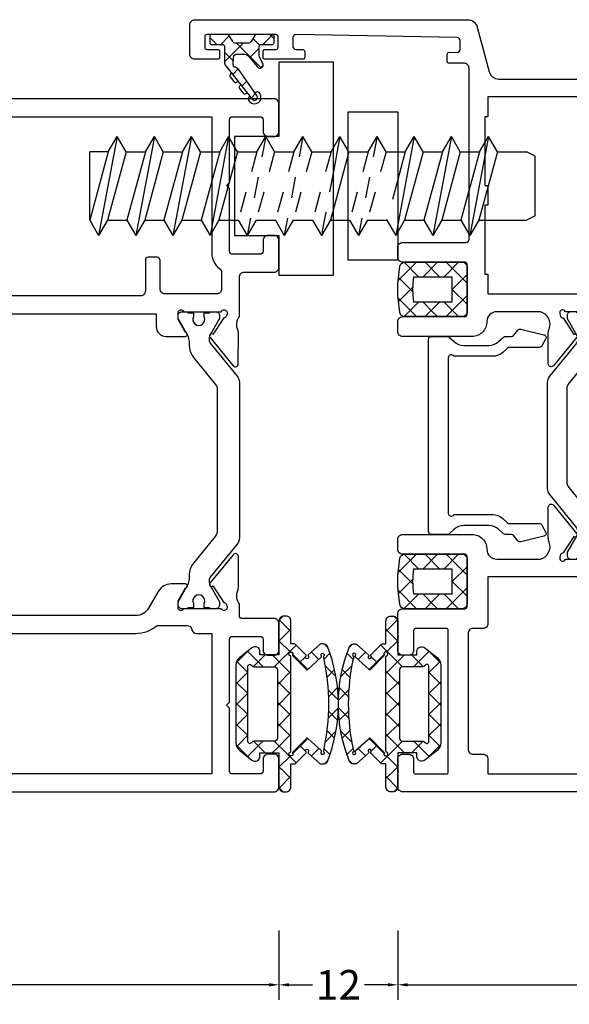
# Model space of a CAD drawing. Units: millimetres. Extents: x -3805 to 9591, y -1770 to 4531.
# Drawn here: x 832 to 888, y -818 to -719 of the extents above; entities that cross this region are included whole.
import ezdxf

# ---------------------------------------------------------------- set-up
doc = ezdxf.new("R2010")
doc.units = ezdxf.units.MM
doc.header["$LTSCALE"] = 0.838525
doc.linetypes.add('OGLT2', pattern=[5, 2.5, -2.5])
doc.layers.get('Defpoints').update_dxf_attribs({"lineweight": 5})
doc.styles.get("Standard").update_dxf_attribs({"font": 'txt.shx', "oblique": 1})
doc.dimstyles.new('ORGADATA', dxfattribs={"dimtxt": 0.18, "dimasz": 0.18, "dimexe": 0.18, "dimexo": 0.625, "dimgap": 0.09, "dimtad": 1, "dimtih": 1, "dimtoh": 1, "dimdec": 4, "dimzin": 0, "dimdsep": 46, "dimtxsty": 'Standard', "dimcen": 0.09, "dimadec": 0, "dimazin": 0, "dimtfac": 1, "dimtdec": 4, "dimtofl": 0, "dimtmove": 2, "dimatfit": 3, "dimfxl": 0, "dimtolj": 1, "dimtzin": 0, "dimarcsym": 0})

# ---------------------------------------------------------------- blocks, each defined once
blk = doc.blocks.new('BLYWEERT_P06110', base_point=(13.745067, 84.02306))
at = {"color": 7, "linetype": 'Continuous'}
for points in [[(13.745067, 140.52306), (13.745067, 112.965409, 0.165101), (13.951714, 112.356647, 0.165101), (14.486248, 111.999483), (19.003886, 110.788986, -0.339454), (19.745067, 109.82306), (19.745067, 84.52306, 0.414214), (20.245067, 84.02306), (22.203913, 84.02306, 0.339454), (22.493691, 84.245414), (22.734845, 85.145414, 0.493145), (22.445067, 85.52306), (21.645067, 85.52306, -0.414214), (21.345067, 85.82306), (21.345067, 88.22306, -0.414214), (21.645067, 88.52306), (30.045067, 88.52306), (30.345067, 88.82306), (30.645067, 88.52306), (39.045067, 88.52306, -0.414214), (39.345067, 88.22306), (39.345067, 85.82306, -0.414214), (39.045067, 85.52306), (38.245067, 85.52306, 0.493145), (37.95529, 85.145414), (38.196444, 84.245414, 0.339454), (38.486222, 84.02306), (40.445067, 84.02306, 0.414214), (40.945067, 84.52306), (40.945067, 87.52306, -0.414214), (41.945067, 88.52306), (43.725809, 88.52306, -0.244826), (44.971744, 88.722566, 0.112391), (45.404584, 88.62384), (48.509235, 88.622567, 0.70673), (48.698249, 89.155633), (45.808169, 91.497936, 0.965689), (45.545782, 91.196344), (43.871873, 90.11027, -0.246928), (43.73527, 89.866673), (43.456229, 89.77306), (43.345067, 89.77306, -0.843039), (43.245067, 90.355902), (43.245067, 94.140217, -0.843039), (43.345067, 94.72306), (44.045067, 94.72306), (45.345068, 93.972504, 0.998611), (45.745067, 93.97306), (45.745067, 95.99323, 0.267949), (45.495067, 96.426243), (45.280966, 96.549855, -0.57735), (45.280966, 96.896265), (45.495067, 97.019876, 0.267949), (45.745067, 97.452889), (45.745067, 99.47306, 0.998611), (45.345068, 99.473616), (44.045067, 98.72306), (43.345067, 98.72306, -0.843039), (43.245067, 99.305902), (43.245067, 103.090217, -0.843039), (43.345067, 103.67306), (43.456229, 103.67306), (43.735063, 103.579581, -0.246928), (43.871866, 103.336096), (45.546669, 102.251402, 0.965689), (45.809305, 101.950026), (48.697454, 104.29471, 0.70673), (48.508001, 104.82762), (45.403352, 104.823789, 0.112391), (44.970593, 104.724707, -0.439304), (43.245067, 105.62306), (43.245067, 110.02306, -0.414214), (44.245067, 111.02306, 0.414214), (45.745067, 112.52306), (45.745067, 119.52306, 0.414214), (45.245067, 120.02306), (44.245067, 120.02306, 0.414214), (43.745067, 119.52306), (43.745067, 113.22306, -0.414214), (43.545067, 113.02306), (38.445067, 113.02306, -0.414214), (38.245067, 113.22306), (38.245067, 119.52306, 0.414214), (37.745067, 120.02306), (36.745067, 120.02306, 0.414214), (36.245067, 119.52306), (36.245067, 113.12306, -0.414214), (35.945067, 112.82306), (18.645067, 112.82306, -0.414214), (18.145067, 113.32306), (18.145067, 114.82306, 0.414214), (17.945067, 115.02306), (17.230581, 115.02306, 0.419614), (17.030614, 114.819379), (17.045169, 114.02858, -0.419614), (16.74522, 113.72306), (15.845067, 113.72306, -0.408834), (15.545118, 114.017539), (15.245118, 130.317539, -0.419614), (15.545067, 130.62306), (16.44522, 130.62306, -0.408834), (16.745169, 130.32858), (16.758222, 129.619379, 0.408834), (16.958188, 129.42306), (17.545067, 129.42306, 0.414214), (17.745067, 129.62306), (17.745067, 133.42306, 0.414214), (17.545067, 133.62306), (16.945067, 133.62306, 0.414214), (16.745067, 133.42306), (16.745067, 132.32306, -0.414214), (16.545067, 132.12306), (15.445067, 132.12306, -0.414214), (15.245067, 132.32306), (15.245067, 139.32306, -0.414214), (15.445067, 139.52306), (16.545067, 139.52306, -0.414214), (16.745067, 139.32306), (16.745067, 138.22306, 0.414214), (16.945067, 138.02306), (17.545067, 138.02306, 0.414214), (17.745067, 138.22306), (17.745067, 140.52306, 0.414214), (17.245067, 141.02306), (14.245067, 141.02306, 0.414214), (13.745067, 140.52306)], [(91.245067, 120.02306), (88.445067, 120.02306, 0.414214), (87.945067, 119.52306), (87.945067, 118.92306, 0.414214), (88.445067, 118.42306), (89.745067, 118.42306, -0.414214), (89.945067, 118.22306), (89.945067, 115.12306, -0.198912), (89.886489, 114.981638, -0.198912), (89.745067, 114.92306), (75.445067, 114.92306, -0.414214), (75.245067, 115.12306), (75.245067, 118.22306, -0.414214), (75.445067, 118.42306), (77.445067, 118.42306, 0.414214), (77.945067, 118.92306), (77.945067, 119.52306, 0.414214), (77.445067, 120.02306), (73.745067, 120.02306, 0.414214), (73.245067, 119.52306), (73.245067, 113.22306, -0.414214), (73.045067, 113.02306), (67.945067, 113.02306, -0.414214), (67.745067, 113.22306), (67.745067, 119.52306, 0.414214), (67.245067, 120.02306), (66.245067, 120.02306, 0.414214), (65.745067, 119.52306), (65.745067, 112.52306, 0.414214), (67.245067, 111.02306, -0.414214), (68.245067, 110.02306), (68.245067, 105.62306, -0.438619), (66.517737, 104.722897, 0.112391), (66.084851, 104.821421), (62.980199, 104.821238, 0.70673), (62.791435, 104.288083), (65.682613, 101.947135, 0.965689), (65.944859, 102.24885), (67.618258, 103.335709, -0.246928), (67.754747, 103.57937), (68.033905, 103.67306), (68.145067, 103.67306, -0.843039), (68.245067, 103.090217), (68.245067, 99.305902, -0.843039), (68.145067, 98.72306), (67.445067, 98.72306), (66.145067, 99.473616, 0.998611), (65.745067, 99.47306), (65.745067, 97.452889, 0.267949), (65.995067, 97.019876), (66.509169, 96.72306), (65.995067, 96.426243, 0.267949), (65.745067, 95.99323), (65.745067, 93.97306, 0.998611), (66.145067, 93.972504), (67.445067, 94.72306), (68.145067, 94.72306, -0.843039), (68.245067, 94.140217), (68.245067, 90.355902, -0.843039), (68.145067, 89.77306), (68.033905, 89.77306), (67.754644, 89.866816, -0.246928), (67.618255, 90.110534), (65.9453, 91.198076, 0.965689), (65.683178, 91.499899), (62.791042, 89.160134, 0.70673), (62.979589, 88.626902), (66.08424, 88.625449, 0.112391), (66.517166, 88.723795, -0.244646), (67.764326, 88.52306), (69.145067, 88.52306, -0.414214), (70.145067, 87.52306), (70.145067, 84.52306, 0.414214), (70.645067, 84.02306), (73.403913, 84.02306, 0.339454), (73.693691, 84.245414), (73.934845, 85.145414, 0.493145), (73.645067, 85.52306), (72.245067, 85.52306, -0.414214), (71.945067, 85.82306), (71.945067, 88.22306, -0.414214), (72.245067, 88.52306), (80.645067, 88.52306), (80.945067, 88.82306), (81.245067, 88.52306), (89.645067, 88.52306, -0.414214), (89.945067, 88.22306), (89.945067, 85.82306, -0.414214), (89.645067, 85.52306), (88.245067, 85.52306, 0.493145), (87.95529, 85.145414), (88.196444, 84.245414, 0.339454), (88.486222, 84.02306), (91.245067, 84.02306, 0.414214), (91.745067, 84.52306), (91.745067, 119.52306, 0.414214), (91.245067, 120.02306)], [(89.195067, 110.92306), (89.945067, 110.92306), (89.945067, 90.52306), (87.945067, 90.52306), (87.945067, 90.22306), (83.445067, 90.22306), (83.445067, 90.52306), (77.445067, 90.52306), (77.445067, 90.22306), (72.045067, 90.22306), (72.045067, 90.52306), (70.045067, 90.52306), (70.045067, 110.92306), (74.745067, 110.92306, 0.414214), (75.245067, 111.42306), (75.245067, 112.42306, -0.414214), (75.745067, 112.92306), (87.445067, 112.92306, -0.414214), (87.945067, 112.42306), (87.945067, 111.42306, 0.414214), (88.445067, 110.92306), (89.195067, 110.92306)], [(61.720269, 104.700206), (65.077742, 101.981378, 0.171831), (65.392402, 101.869951), (65.587055, 101.869951, 0.131652), (65.837055, 101.936938), (67.545067, 102.92306), (67.845067, 102.92306, -0.414214), (68.245067, 102.52306), (68.245067, 101.92306), (68.145067, 101.92306), (68.145067, 101.34806), (67.735541, 101.34806, 1.69614), (67.735541, 100.29806), (68.145067, 100.29806), (68.145067, 99.72306), (68.245067, 99.72306), (68.245067, 99.12306, -0.414214), (67.845067, 98.72306), (67.545067, 98.72306), (65.837055, 99.709181, 0.131652), (65.237055, 99.869951), (65.215343, 99.869951, -0.171831), (63.956702, 100.315659), (60.874431, 102.811633, 0.171831), (60.559771, 102.92306), (50.930364, 102.92306, 0.171831), (50.615704, 102.811633), (47.533433, 100.315659, -0.171831), (46.274792, 99.869951), (46.25308, 99.869951, 0.131652), (45.65308, 99.709181), (43.945067, 98.72306), (43.645067, 98.72306, -0.414214), (43.245067, 99.12306), (43.245067, 99.72306), (43.345067, 99.72306), (43.345067, 100.29806), (43.754594, 100.29806, 1.69614), (43.754594, 101.34806), (43.345067, 101.34806), (43.345067, 101.92306), (43.245067, 101.92306), (43.245067, 102.52306, -0.414214), (43.645067, 102.92306), (43.945067, 102.92306), (45.65308, 101.936938, 0.131652), (45.90308, 101.869951), (46.097733, 101.869951, 0.171831), (46.412393, 101.981378), (49.769866, 104.700206, -0.171831), (50.399186, 104.92306), (61.090949, 104.92306, -0.171831), (61.720269, 104.700206)], [(63.956702, 93.130461, -0.171831), (65.215343, 93.576169), (65.237055, 93.576169, 0.131652), (65.837055, 93.736938), (67.545067, 94.72306), (67.845067, 94.72306, -0.414214), (68.245067, 94.32306), (68.245067, 93.72306), (68.145067, 93.72306), (68.145067, 93.14806), (67.735541, 93.14806, 1.69614), (67.735541, 92.09806), (68.145067, 92.09806), (68.145067, 91.52306), (68.245067, 91.52306), (68.245067, 90.92306, -0.414214), (67.845067, 90.52306), (67.545067, 90.52306), (65.837055, 91.509181, 0.131652), (65.587055, 91.576169), (65.392402, 91.576169, 0.171831), (65.077742, 91.464742), (61.720269, 88.745914, -0.171831), (61.090949, 88.52306), (50.399186, 88.52306, -0.171831), (49.769866, 88.745914), (46.412393, 91.464742, 0.171831), (46.097733, 91.576169), (45.90308, 91.576169, 0.131652), (45.65308, 91.509181), (43.945067, 90.52306), (43.645067, 90.52306, -0.414214), (43.245067, 90.92306), (43.245067, 91.52306), (43.345067, 91.52306), (43.345067, 92.09806), (43.754594, 92.09806, 1.69614), (43.754594, 93.14806), (43.345067, 93.14806), (43.345067, 93.72306), (43.245067, 93.72306), (43.245067, 94.32306, -0.414214), (43.645067, 94.72306), (43.945067, 94.72306), (45.65308, 93.736938, 0.131652), (46.25308, 93.576169), (46.274792, 93.576169, -0.171831), (47.533433, 93.130461), (50.615704, 90.634487, 0.171831), (50.930364, 90.52306), (60.559771, 90.52306, 0.171831), (60.874431, 90.634487), (63.956702, 93.130461)]]:
    blk.add_lwpolyline(points, format="xyb", close=True, dxfattribs=at)
blk.add_lwpolyline([(22.545067, 110.92306), (23.545067, 110.92306), (23.545067, 111.22306), (30.495067, 111.22306), (30.495067, 110.92306), (32.495067, 110.92306), (32.495067, 111.22306), (39.445067, 111.22306), (39.445067, 110.92306), (41.445067, 110.92306), (41.445067, 90.52306), (39.445067, 90.52306), (39.445067, 90.22306), (32.845067, 90.22306), (32.845067, 90.52306), (27.845067, 90.52306), (27.845067, 90.22306), (23.545067, 90.22306), (23.545067, 90.52306), (21.545067, 90.52306), (21.545067, 110.92306), (22.545067, 110.92306)], close=True, dxfattribs=at)
blk = doc.blocks.new('BLYWEERT_AGS151', base_point=(288.799995, 75.079744))
at = {"color": 7, "linetype": 'Continuous'}
for p, q in [((290.662476, 82.048827), (288.799995, 80.186346)), ((290.342559, 82.022462), (291.787789, 80.577232)), ((292.757431, 82.022462), (291.312201, 80.577232)), ((292.437514, 82.048827), (294.299995, 80.186346)), ((288.804598, 81.439102), (290.299995, 79.943705)), ((294.295392, 81.439102), (292.799995, 79.943705)), ((290.299995, 79.565026), (288.799995, 78.065026)), ((288.799995, 79.322385), (290.299995, 77.822385)), ((292.799995, 79.565026), (293.869542, 78.495479)), ((294.299995, 79.322385), (293.490608, 78.512998)), ((293.490608, 78.512998), (292.799995, 77.822385)), ((293.869542, 78.495479), (294.299995, 78.065026)), ((290.299995, 77.443705), (288.799995, 75.943705)), ((288.799995, 77.201065), (290.921315, 75.079744)), ((294.299995, 77.201065), (292.178675, 75.079744)), ((292.799995, 77.443705), (294.299995, 75.943705)), ((291.557354, 76.579744), (290.057354, 75.079744)), ((291.542636, 76.579744), (293.042636, 75.079744))]:
    blk.add_line(p, q, dxfattribs=at)
for points in [[(294.299995, 75.579744), (294.299995, 81.371411, 0.361106), (293.8918, 81.862911, 0.092593), (289.208189, 81.862911, 0.361106), (288.799995, 81.371411), (288.799995, 75.579744, 0.414214), (289.299995, 75.079744), (293.799995, 75.079744, 0.414214), (294.299995, 75.579744)], [(292.799995, 78.544927), (292.799995, 76.579744), (290.299995, 76.579744), (290.299995, 80.51011, -0.055707), (292.799995, 80.51011), (292.799995, 78.544927)]]:
    blk.add_lwpolyline(points, format="xyb", close=True, dxfattribs=at)
blk = doc.blocks.new('BLYWEERT_AGS120', base_point=(-3.2, 7.3))
at = {"color": 7, "linetype": 'Continuous'}
for p, q in [((-2.777922, 13.8), (-3.2, 13.377922)), ((-3.198381, 13.662342), (-2.2, 12.663961)), ((-2.113055, 12.343546), (-2.795093, 11.661509)), ((0.172188, 12.507469), (-2.330761, 10.004521)), ((-1.836039, 12.3), (-0.877602, 11.341563)), ((-0.11962, 12.704901), (0.199829, 12.385453)), ((2.619236, 12.013589), (2.705366, 11.890781)), ((2.770791, 12.364165), (2.66814, 12.292172)), ((2.770288, 11.936314), (3.212376, 11.494226)), ((1.523433, 11.061848), (2.026077, 10.559204)), ((1.892169, 10.453661), (2.677544, 11.072681)), ((2.770397, 10.954874), (2.677544, 11.072681)), ((3.070232, 11.382191), (3.163085, 11.264384)), ((3.443964, 11.231113), (3.550915, 11.31541)), ((-2.330761, 10.673401), (-0.457359, 8.8)), ((0.276899, 10.187062), (0.839778, 9.624183)), ((0.714106, 9.525131), (1.499481, 10.144151)), ((1.592334, 10.026344), (1.499481, 10.144151)), ((1.892169, 10.453661), (1.985022, 10.335854)), ((2.265901, 10.302583), (2.737126, 10.673995)), ((-3.061372, 9.273909), (-3.178324, 9.156957)), ((-3.055944, 9.277264), (-2.2, 8.42132)), ((-0.522686, 9.691275), (-1.413961, 8.8)), ((0.714106, 9.525131), (0.806959, 9.407325)), ((1.087838, 9.374054), (1.559063, 9.745465)), ((-2.2, 8.013961), (-2.913961, 7.3))]:
    blk.add_line(p, q, dxfattribs=at)
blk.add_lwpolyline([(-3.2, 13.639609), (-3.2, 12.040856, 0.259925), (-3.090198, 11.843907), (-2.496459, 11.47693, -0.259925), (-2.330761, 11.179721), (-2.330761, 9.920279, -0.259925), (-2.496459, 9.62307), (-3.090198, 9.256093, 0.259925), (-3.2, 9.059144), (-3.2, 7.460391, 0.414214), (-3.039609, 7.3), (-2.351678, 7.3, 0.414214), (-2.2, 7.451678), (-2.2, 8.582491, -0.414214), (-1.982491, 8.8), (-0.431171, 8.8, 0.16844), (-0.028971, 8.93945), (3.334259, 11.590292, 0.972448), (2.97176, 12.077614), (0.288854, 10.195991, 0.14422), (0.20082, 10.08549), (0.110958, 9.86452, -0.358739), (-0.230458, 9.679917), (-0.863927, 9.704539, -0.404333), (-1.230515, 10.083751), (-1.230515, 10.743724, -0.225762), (-0.989278, 11.250766), (0.078084, 12.118567, 0.912851), (-0.288741, 12.66456), (-0.8431, 12.361335, -0.125788), (-1.083043, 12.3), (-1.982491, 12.3, -0.414214), (-2.2, 12.517509), (-2.2, 13.648322, 0.414214), (-2.351678, 13.8), (-3.039609, 13.8, 0.414214), (-3.2, 13.639609)], format="xyb", close=True, dxfattribs=at)
for centre, radius, start, end in [((2.78298, 12.128428), 0.2, 125.043419, 215.043419), ((3.146201, 11.828888), 0.653799, 308.244596, 125.043419), ((2.613322, 10.83107), 0.2, 308.244596, 38.244596), ((3.32016, 11.388188), 0.2, 218.244596, 308.244596), ((1.43526, 9.902541), 0.2, 308.244596, 38.244596), ((2.142097, 10.459658), 0.2, 218.244596, 308.244596), ((0.964034, 9.531129), 0.2, 218.244596, 308.244596)]:
    blk.add_arc(centre, radius, start, end, dxfattribs=at)
blk = doc.blocks.new('BLYWEERT_P06500')
at = {"color": 7, "linetype": 'Continuous'}
blk.add_lwpolyline([(20.675681, 9.788988, 0.184642), (20.752197, 9.989125), (20.752197, 11.57443, 0.414214), (20.452197, 11.87443), (1.052198, 11.87443, 0.414214), (0.752198, 11.57443), (0.752198, 9.989125, 0.184642), (0.828714, 9.788988), (1.269618, 9.296651, -0.184642), (1.652198, 8.295965), (1.652198, 5.795965, -0.184642), (1.269618, 4.795278), (0.828714, 4.302941, 0.184642), (0.752198, 4.102804), (0.752198, 3.519513, -0.222321), (0.644486, 3.28924), (0.107713, 2.841012, 0.28693), (0.008788, 2.538658), (0.580744, 0.227919, 0.497183), (1.020346, 0.03927), (1.700588, 0.426418, 0.269607), (1.852198, 0.687148), (1.852198, 3.682255, -0.184642), (1.928714, 3.882392), (2.369618, 4.374729, 0.184642), (2.752198, 5.375415), (2.752198, 9.289991), (2.676704, 9.374292, -0.64845), (2.900187, 9.87443), (18.604208, 9.87443, -0.64845), (18.827692, 9.374292), (18.752197, 9.289991), (18.752197, 5.375415, 0.184642), (19.134777, 4.374729), (19.575681, 3.882392, -0.184642), (19.652197, 3.682255), (19.652197, 0.687148, 0.269607), (19.803807, 0.426418), (20.48405, 0.03927, 0.497183), (20.923652, 0.227919), (21.495607, 2.538658, 0.28693), (21.396683, 2.841012), (20.85991, 3.28924, -0.222321), (20.752197, 3.519513), (20.752197, 4.102804, 0.184642), (20.675681, 4.302941), (20.234777, 4.795278, -0.184642), (19.852197, 5.795965), (19.852197, 8.295965, -0.184642), (20.234777, 9.296651), (20.675681, 9.788988)], format="xyb", close=True, dxfattribs=at)
blk = doc.blocks.new('BLYWEERT_AGS150', base_point=(41.546275, 74.707679))
at = {"color": 7, "linetype": 'Continuous'}
for p, q in [((46.278893, 85.025288), (44.929696, 83.676091)), ((46.126511, 84.976685), (47.251872, 83.851324)), ((48.42625, 85.051324), (47.22625, 83.851324)), ((48.173192, 85.051324), (49.373192, 83.851324)), ((50.54757, 85.051324), (49.34757, 83.851324)), ((50.294512, 85.051324), (51.494512, 83.851324)), ((52.66889, 85.051324), (51.46889, 83.851324)), ((52.415833, 85.051324), (53.615833, 83.851324)), ((54.715571, 84.976685), (53.590211, 83.851324)), ((54.56319, 85.025288), (55.912386, 83.676091)), ((45.096275, 83.885601), (46.376924, 82.604952)), ((55.745808, 83.885601), (54.166583, 82.306377)), ((46.589689, 83.214763), (45.475483, 82.100558)), ((46.376924, 82.604952), (46.675483, 82.306392)), ((46.649411, 83.274485), (46.589689, 83.214763)), ((54.19266, 83.274497), (55.366599, 82.100558)), ((41.95239, 80.698785), (41.555168, 80.301563)), ((41.925133, 80.692782), (43.110236, 79.507679)), ((44.082604, 80.707679), (43.834263, 80.459337)), ((44.031556, 80.707679), (45.115718, 79.623517)), ((46.675483, 81.179238), (45.452943, 79.956697)), ((45.475483, 81.385072), (45.828231, 81.032324)), ((45.828231, 81.032324), (47.352877, 79.507679)), ((48.491624, 80.874058), (47.125245, 79.507679)), ((48.107818, 80.874058), (49.474197, 79.507679)), ((50.612945, 80.874058), (49.246565, 79.507679)), ((50.229138, 80.874058), (51.595517, 79.507679)), ((52.734265, 80.874058), (51.367886, 79.507679)), ((52.350458, 80.874058), (53.716838, 79.507679)), ((55.366599, 81.385072), (53.489206, 79.507679)), ((54.166583, 81.179254), (56.366852, 78.978985)), ((56.810526, 80.707679), (55.671736, 79.568888)), ((56.759478, 80.707679), (57.959478, 79.507679)), ((58.916949, 80.692782), (57.731847, 79.507679)), ((58.889692, 80.698785), (59.286914, 80.301563)), ((43.834263, 80.459337), (42.882604, 79.507679)), ((45.118166, 79.62192), (44.47523, 78.978985)), ((45.115718, 79.623517), (45.170347, 79.568888)), ((45.452943, 79.956697), (45.118166, 79.62192)), ((45.42196, 79.317276), (46.932736, 77.806499)), ((46.242997, 78.625431), (45.644858, 78.027292)), ((55.420123, 79.317276), (53.909346, 77.806499)), ((54.599085, 78.625431), (55.197225, 78.027292)), ((45.182395, 77.435519), (45.928642, 76.689273)), ((55.659687, 77.435519), (54.913441, 76.689273)), ((44.376722, 76.119873), (44.70501, 75.791585)), ((45.924377, 76.185491), (45.307614, 75.568727)), ((46.558786, 76.059129), (47.665089, 74.952826)), ((47.736902, 75.876695), (46.956996, 75.096789)), ((49.701314, 75.719786), (48.776097, 74.79457)), ((48.983193, 75.756042), (50.026573, 74.712663)), ((51.85889, 75.756042), (50.81551, 74.712663)), ((51.140769, 75.719786), (52.065986, 74.79457)), ((53.105181, 75.876695), (53.885087, 75.096789)), ((54.283296, 76.059129), (53.176994, 74.952826)), ((54.917705, 76.185491), (55.534469, 75.568727)), ((56.465361, 76.119873), (56.137073, 75.791585))]:
    blk.add_line(p, q, dxfattribs=at)
for points in [[(44.86075, 80.707679), (42.046275, 80.707679, 0.414214), (41.546275, 80.207679), (41.546275, 80.007679, 0.414214), (42.046275, 79.507679), (44.36075, 79.507679), (44.36075, 79.176308, 0.198912), (44.419329, 79.034887), (45.456772, 77.997443, 0.317837), (45.570579, 77.977917, -2.713403), (45.570579, 77.76697, 0.317837), (45.456772, 77.747443), (44.419329, 76.56803, 0.198912), (44.36075, 76.426609), (44.36075, 76.245238, 0.228924), (44.550018, 75.853517, 0.195168), (56.292065, 75.853517, 0.228924), (56.481332, 76.245238), (56.481332, 76.426609, 0.198912), (56.422754, 76.56803), (55.385311, 77.747443, 0.317837), (55.271503, 77.76697, -2.713403), (55.271503, 77.977917, 0.317837), (55.385311, 77.997443), (56.422754, 79.034887, 0.198912), (56.481332, 79.176308), (56.481332, 79.507679), (58.795808, 79.507679, 0.414214), (59.295808, 80.007679), (59.295808, 80.207679, 0.414214), (58.795808, 80.707679), (55.981332, 80.707679), (55.366599, 80.707679), (55.366599, 82.627249), (55.709982, 82.627249, 0.627832), (56.101353, 83.438423), (55.119225, 84.673671, 0.228628), (54.336483, 85.051324), (50.421041, 85.051324), (46.505599, 85.051324, 0.228628), (45.722857, 84.673671), (44.74073, 83.438423, 0.627832), (45.1321, 82.627249), (45.475483, 82.627249), (45.475483, 80.707679), (44.86075, 80.707679)], [(46.675483, 83.115134, 0.221671), (46.496912, 83.498127, -0.700174), (46.625483, 83.851324), (50.421033, 83.851324), (54.216583, 83.851324, -0.700174), (54.345155, 83.498127, 0.221671), (54.166583, 83.115134), (54.166583, 81.174058, -0.414214), (53.866583, 80.874058), (50.421033, 80.874058), (46.975483, 80.874058, -0.414214), (46.675483, 81.174058), (46.675483, 83.115134)], [(45.446943, 79.327205, -1.268986), (45.366036, 79.707609, -0.310577), (45.549312, 79.574346, 0.317837), (45.643593, 79.507679), (55.19849, 79.507679, 0.317837), (55.292771, 79.574346, -2.607046), (55.39514, 79.327205, 0.317837), (55.281332, 79.307679), (53.912518, 77.938865, 0.881925), (53.912518, 77.806022), (55.139363, 76.437208, 0.317837), (55.25317, 76.417682, -3.098422), (55.222156, 76.225151, 0.313275), (55.108065, 76.227316, -0.110867), (45.734017, 76.227316, 0.313275), (45.619927, 76.225151, -3.098422), (45.588913, 76.417682, 0.317837), (45.70272, 76.437208), (46.929564, 77.806022, 0.881925), (46.929564, 77.938865), (45.56075, 79.307679, 0.317837), (45.446943, 79.327205)]]:
    blk.add_lwpolyline(points, format="xyb", close=True, dxfattribs=at)
blk = doc.blocks.new('BLYWEERT_ABS267', base_point=(-2019.159037, 1903.521041))
at = {"color": 7, "linetype": 'Continuous'}
for p, q in [((-1998.776013, 1925.021041), (-1998.776013, 1903.521041)), ((-1993.276013, 1925.021041), (-1998.776013, 1925.021041)), ((-1993.276013, 1921.021041), (-1993.276013, 1925.021041)), ((-2005.276013, 1908.521041), (-2005.276013, 1923.521041)), ((-2005.276013, 1923.521041), (-2000.276013, 1923.521041)), ((-2000.276013, 1923.521041), (-2000.276013, 1908.521041)), ((-2014.436147, 1911.021041), (-2012.561147, 1921.021041)), ((-2013.463257, 1919.458541), (-2012.561147, 1921.021041)), ((-2011.659037, 1919.458541), (-2012.561147, 1921.021041)), ((-2010.686147, 1911.021041), (-2008.811147, 1921.021041)), ((-2009.713257, 1919.458541), (-2008.811147, 1921.021041)), ((-2007.909037, 1919.458541), (-2008.811147, 1921.021041)), ((-2006.936147, 1911.021041), (-2005.061147, 1921.021041)), ((-2005.963257, 1919.458541), (-2005.061147, 1921.021041)), ((-1988.776013, 1921.021041), (-1993.276013, 1921.021041)), ((-1988.776013, 1911.021041), (-1988.776013, 1921.021041)), ((-1988.186147, 1911.021041), (-1986.311147, 1921.021041)), ((-1987.213257, 1919.458541), (-1986.311147, 1921.021041)), ((-1985.409037, 1919.458541), (-1986.311147, 1921.021041)), ((-1984.436147, 1911.021041), (-1982.561147, 1921.021041)), ((-1983.463257, 1919.458541), (-1982.561147, 1921.021041)), ((-1981.659037, 1919.458541), (-1982.561147, 1921.021041)), ((-1980.686147, 1911.021041), (-1978.811147, 1921.021041)), ((-1979.713257, 1919.458541), (-1978.811147, 1921.021041)), ((-1977.909037, 1919.458541), (-1978.811147, 1921.021041)), ((-1976.936147, 1911.021041), (-1975.061147, 1921.021041)), ((-1975.963257, 1919.458541), (-1975.061147, 1921.021041)), ((-1974.159037, 1919.458541), (-1975.061147, 1921.021041)), ((-2019.159037, 1919.021041), (-2018.284037, 1919.458541)), ((-2019.159037, 1919.021041), (-2019.159037, 1913.021041)), ((-2013.463257, 1919.458541), (-2018.284037, 1919.458541)), ((-2015.338257, 1912.583541), (-2013.463257, 1919.458541)), ((-2013.534037, 1912.583541), (-2011.659037, 1919.458541)), ((-2009.713257, 1919.458541), (-2011.659037, 1919.458541)), ((-2011.588257, 1912.583541), (-2009.713257, 1919.458541)), ((-2009.784037, 1912.583541), (-2007.909037, 1919.458541)), ((-2005.963257, 1919.458541), (-2007.909037, 1919.458541)), ((-2007.838257, 1912.583541), (-2005.963257, 1919.458541)), ((-1998.463257, 1919.458541), (-2000.409037, 1919.458541)), ((-2000.338257, 1912.583541), (-1998.463257, 1919.458541)), ((-1987.213257, 1919.458541), (-1989.159037, 1919.458541)), ((-1989.088257, 1912.583541), (-1987.213257, 1919.458541)), ((-1987.284037, 1912.583541), (-1985.409037, 1919.458541)), ((-1983.463257, 1919.458541), (-1985.409037, 1919.458541)), ((-1985.338257, 1912.583541), (-1983.463257, 1919.458541)), ((-1983.534037, 1912.583541), (-1981.659037, 1919.458541)), ((-1979.713257, 1919.458541), (-1981.659037, 1919.458541)), ((-1981.588257, 1912.583541), (-1979.713257, 1919.458541)), ((-1979.784037, 1912.583541), (-1977.909037, 1919.458541)), ((-1975.963257, 1919.458541), (-1977.909037, 1919.458541)), ((-1977.838257, 1912.583541), (-1975.963257, 1919.458541)), ((-1976.034037, 1912.583541), (-1974.159037, 1919.458541)), ((-1974.159037, 1919.458541), (-1974.159037, 1912.583541)), ((-2006.034037, 1912.583541), (-2005.276013, 1915.362963)), ((-1999.436147, 1911.021041), (-1998.776013, 1914.541755)), ((-2019.159037, 1913.021041), (-2018.284037, 1912.583541)), ((-2015.338257, 1912.583541), (-2018.284037, 1912.583541)), ((-2015.338257, 1912.583541), (-2014.436147, 1911.021041)), ((-2013.534037, 1912.583541), (-2014.436147, 1911.021041)), ((-2011.588257, 1912.583541), (-2013.534037, 1912.583541)), ((-2011.588257, 1912.583541), (-2010.686147, 1911.021041)), ((-2009.784037, 1912.583541), (-2010.686147, 1911.021041)), ((-2007.838257, 1912.583541), (-2009.784037, 1912.583541)), ((-2007.838257, 1912.583541), (-2006.936147, 1911.021041)), ((-2006.034037, 1912.583541), (-2006.936147, 1911.021041)), ((-2005.276013, 1912.583541), (-2006.034037, 1912.583541)), ((-2000.338257, 1912.583541), (-1999.436147, 1911.021041)), ((-1998.534037, 1912.583541), (-1999.436147, 1911.021041)), ((-1989.088257, 1912.583541), (-1988.186147, 1911.021041)), ((-1987.284037, 1912.583541), (-1988.186147, 1911.021041)), ((-1985.338257, 1912.583541), (-1987.284037, 1912.583541)), ((-1985.338257, 1912.583541), (-1984.436147, 1911.021041)), ((-1983.534037, 1912.583541), (-1984.436147, 1911.021041)), ((-1981.588257, 1912.583541), (-1983.534037, 1912.583541)), ((-1981.588257, 1912.583541), (-1980.686147, 1911.021041)), ((-1979.784037, 1912.583541), (-1980.686147, 1911.021041)), ((-1977.838257, 1912.583541), (-1979.784037, 1912.583541)), ((-1977.838257, 1912.583541), (-1976.936147, 1911.021041)), ((-1976.034037, 1912.583541), (-1976.936147, 1911.021041)), ((-1976.034037, 1912.583541), (-1974.159037, 1912.583541)), ((-1993.276013, 1903.521041), (-1993.276013, 1911.021041)), ((-1993.276013, 1911.021041), (-1988.776013, 1911.021041)), ((-2000.276013, 1908.521041), (-2005.276013, 1908.521041)), ((-1998.776013, 1903.521041), (-1993.276013, 1903.521041))]:
    blk.add_line(p, q, dxfattribs=at)
at = {"color": 7, "linetype": 'OGLT2'}
for p, q in [((-2004.159037, 1919.458541), (-2005.061147, 1921.021041)), ((-2003.186147, 1911.021041), (-2001.311147, 1921.021041)), ((-2002.213257, 1919.458541), (-2001.311147, 1921.021041)), ((-2000.409037, 1919.458541), (-2001.311147, 1921.021041)), ((-1998.776013, 1914.541755), (-1997.561147, 1921.021041)), ((-1998.463257, 1919.458541), (-1997.561147, 1921.021041)), ((-1996.659037, 1919.458541), (-1997.561147, 1921.021041)), ((-1995.686147, 1911.021041), (-1993.811147, 1921.021041)), ((-1994.713257, 1919.458541), (-1993.811147, 1921.021041)), ((-1992.909037, 1919.458541), (-1993.811147, 1921.021041)), ((-1991.936147, 1911.021041), (-1990.061147, 1921.021041)), ((-1990.963257, 1919.458541), (-1990.061147, 1921.021041)), ((-1989.159037, 1919.458541), (-1990.061147, 1921.021041)), ((-2005.276013, 1915.362963), (-2004.159037, 1919.458541)), ((-2002.213257, 1919.458541), (-2004.159037, 1919.458541)), ((-2004.088257, 1912.583541), (-2002.213257, 1919.458541)), ((-2002.284037, 1912.583541), (-2000.409037, 1919.458541)), ((-1998.534037, 1912.583541), (-1996.659037, 1919.458541)), ((-1994.713257, 1919.458541), (-1996.659037, 1919.458541)), ((-1996.588257, 1912.583541), (-1994.713257, 1919.458541)), ((-1994.784037, 1912.583541), (-1992.909037, 1919.458541)), ((-1990.963257, 1919.458541), (-1992.909037, 1919.458541)), ((-1992.838257, 1912.583541), (-1990.963257, 1919.458541)), ((-1991.034037, 1912.583541), (-1989.159037, 1919.458541)), ((-2004.088257, 1912.583541), (-2005.276013, 1912.583541)), ((-2004.088257, 1912.583541), (-2003.186147, 1911.021041)), ((-2002.284037, 1912.583541), (-2003.186147, 1911.021041)), ((-2000.338257, 1912.583541), (-2002.284037, 1912.583541)), ((-1996.588257, 1912.583541), (-1998.534037, 1912.583541)), ((-1996.588257, 1912.583541), (-1995.686147, 1911.021041)), ((-1994.784037, 1912.583541), (-1995.686147, 1911.021041)), ((-1992.838257, 1912.583541), (-1994.784037, 1912.583541)), ((-1992.838257, 1912.583541), (-1991.936147, 1911.021041)), ((-1991.034037, 1912.583541), (-1991.936147, 1911.021041)), ((-1989.088257, 1912.583541), (-1991.034037, 1912.583541))]:
    blk.add_line(p, q, dxfattribs=at)
blk = doc.blocks.new('BLYWEERT_P06210', base_point=(11.661213, 76.49564))
at = {"color": 7, "linetype": 'Continuous'}
for points in [[(22.661213, 145.49564), (18.529162, 145.49564, 0.131652), (18.029162, 145.361665), (12.161213, 141.973803, 0.131652), (11.795187, 141.607778, 0.131652), (11.661213, 141.107778), (11.661213, 76.99564, 0.414214), (12.161213, 76.49564), (14.961213, 76.49564, 0.414214), (15.461213, 76.99564), (15.461213, 77.59564, 0.414214), (14.961213, 78.09564), (13.761213, 78.09564, -0.414214), (13.461213, 78.39564), (13.461213, 81.19564, -0.414214), (13.761213, 81.49564), (20.111213, 81.49564), (20.411213, 81.79564), (20.711213, 81.49564), (27.061213, 81.49564, -0.414214), (27.361213, 81.19564), (27.361213, 78.39564, -0.414214), (27.061213, 78.09564), (25.961213, 78.09564, 0.414214), (25.461213, 77.59564), (25.461213, 76.99564, 0.414214), (25.961213, 76.49564), (28.661213, 76.49564, 0.414214), (29.161213, 76.99564), (29.161213, 80.19564, -0.414214), (29.461213, 80.49564), (30.641954, 80.49564, -0.244737), (31.888494, 80.695752, 0.112391), (32.321376, 80.597214), (35.426027, 80.597286, 0.70673), (35.614811, 81.130435), (32.723716, 83.471485, 0.965689), (32.46146, 83.169779), (30.788022, 82.08298, -0.246928), (30.651524, 81.839324), (30.372374, 81.74564), (30.261213, 81.74564, -0.843039), (30.161213, 82.328483), (30.161213, 86.112797, -0.843039), (30.261213, 86.69564), (30.961213, 86.69564), (32.261213, 85.945084, 0.998611), (32.661213, 85.94564), (32.661213, 87.38846, 0.267949), (31.911213, 88.687498), (30.211213, 89.668994, -0.267949), (29.461213, 90.968032), (29.461213, 108.523248, -0.267949), (30.211213, 109.822286), (31.911213, 110.803781, 0.267949), (32.661213, 112.10282), (32.661213, 113.54564, 0.998611), (32.261213, 113.546196), (30.961213, 112.79564), (30.261213, 112.79564, -0.843039), (30.161213, 113.378483), (30.161213, 117.162797, -0.843039), (30.261213, 117.74564), (30.372374, 117.74564), (30.651526, 117.651955, -0.246928), (30.788022, 117.408297), (32.461452, 116.321486, 0.965689), (32.723706, 116.019778), (35.614818, 118.360808, 0.70673), (35.426038, 118.893957), (32.321387, 118.894052, 0.112391), (31.888504, 118.795517, -0.244736), (30.641954, 118.99564), (23.061213, 118.99564, -0.598235), (22.894546, 119.306194, 0.147477), (23.161213, 120.190627), (23.161213, 120.79564, 0.414214), (22.861213, 121.09564), (22.250424, 121.09564, 0.419614), (21.950474, 120.790119), (21.961314, 120.20116, -0.419614), (21.661365, 119.89564), (20.761213, 119.89564, -0.408834), (20.461263, 120.190119), (20.161263, 136.490119, -0.419614), (20.461213, 136.79564), (21.361365, 136.79564, -0.408834), (21.661314, 136.50116), (21.67256, 135.890119, 0.408834), (21.97251, 135.59564), (22.861213, 135.59564, 0.414214), (23.161213, 135.89564), (23.161213, 138.808075, 0.339454), (22.938858, 139.097853), (22.238858, 139.285418, 0.493145), (21.861213, 138.99564), (21.861213, 138.39564, -0.414214), (21.561213, 138.09564), (20.461213, 138.09564, -0.414214), (20.161213, 138.39564), (20.161213, 143.69564, -0.414214), (20.461213, 143.99564), (21.561213, 143.99564, -0.414214), (21.861213, 143.69564), (21.861213, 143.09564, 0.493145), (22.238858, 142.805862), (22.938858, 142.993427, 0.339454), (23.161213, 143.283204), (23.161213, 144.99564, 0.414214), (22.661213, 145.49564)], [(15.861213, 142.262478), (18.211213, 143.619252, -0.57735), (18.961213, 143.186239), (18.961213, 119.29564, -0.414214), (18.461213, 118.79564), (13.761213, 118.79564, -0.414214), (13.261213, 119.29564), (13.261213, 140.472693, -0.267949), (13.511213, 140.905705), (15.861213, 142.262478)], [(81.661213, 76.99564), (81.661213, 122.99564, 0.414214), (81.161213, 123.49564), (78.402367, 123.49564, 0.339454), (78.112589, 123.273286), (77.871435, 122.373286, 0.493145), (78.161213, 121.99564), (79.561213, 121.99564, -0.414214), (79.861213, 121.69564), (79.861213, 119.29564, -0.414214), (79.561213, 118.99564), (62.161213, 118.99564, -0.414214), (61.861213, 119.29564), (61.861213, 121.69564, -0.414214), (62.161213, 121.99564), (63.561213, 121.99564, 0.493145), (63.85099, 122.373286), (63.609836, 123.273286, 0.339454), (63.320058, 123.49564), (59.302367, 123.49564, 0.339454), (59.012589, 123.273286), (58.771435, 122.373286, 0.493145), (59.061213, 121.99564), (59.861213, 121.99564, -0.414214), (60.161213, 121.69564), (60.161213, 119.69564, -0.439786), (58.436955, 118.798556, 0.112391), (58.004287, 118.898032), (54.899643, 118.904681, 0.70673), (54.709706, 118.371943), (57.595725, 116.024638, 0.965689), (57.858634, 116.325776), (59.534421, 117.408949, -0.246928), (59.671446, 117.652309), (59.950051, 117.74564), (60.061213, 117.74564, -0.843039), (60.161213, 117.162797), (60.161213, 113.378483, -0.843039), (60.061213, 112.79564), (59.361213, 112.79564), (58.061212, 113.546196, 0.998611), (57.661213, 113.54564), (57.661213, 111.59564, 0.414214), (58.661213, 110.59564), (59.961213, 110.59564), (59.961213, 88.89564), (58.661213, 88.89564, 0.414214), (57.661213, 87.89564), (57.661213, 85.94564, 0.998611), (58.061212, 85.945084), (59.361213, 86.69564), (60.061213, 86.69564, -0.843039), (60.161213, 86.112797), (60.161213, 82.328483, -0.843039), (60.061213, 81.74564), (59.950051, 81.74564), (59.670599, 81.83952, -0.246928), (59.534394, 82.08334), (57.86226, 83.172143, 0.965689), (57.600365, 83.474164), (54.706467, 81.13658, 0.70673), (54.894611, 80.603206), (57.99926, 80.599412, 0.112391), (58.43226, 80.697432, -0.244492), (59.680471, 80.49564), (63.661213, 80.49564, -0.414214), (64.161213, 79.99564), (64.161213, 76.99564, 0.414214), (64.661213, 76.49564), (67.361213, 76.49564, 0.414214), (67.861213, 76.99564), (67.861213, 77.59564, 0.414214), (67.361213, 78.09564), (66.261213, 78.09564, -0.414214), (65.961213, 78.39564), (65.961213, 81.19564, -0.414214), (66.261213, 81.49564), (72.611213, 81.49564), (72.911213, 81.79564), (73.211213, 81.49564), (79.561213, 81.49564, -0.414214), (79.861213, 81.19564), (79.861213, 78.39564, -0.414214), (79.561213, 78.09564), (78.361213, 78.09564, 0.414214), (77.861213, 77.59564), (77.861213, 76.99564, 0.414214), (78.361213, 76.49564), (81.161213, 76.49564, 0.414214), (81.661213, 76.99564)], [(34.77122, 114.391348, -0.171831), (33.512579, 113.94564), (33.17461, 113.94564, 0.131652), (32.57461, 113.78487), (30.861213, 112.79564), (30.561213, 112.79564, -0.414214), (30.161213, 113.19564), (30.161213, 113.79564), (30.261213, 113.79564), (30.261213, 114.37064), (30.670739, 114.37064, 1.69614), (30.670739, 115.42064), (30.261213, 115.42064), (30.261213, 115.99564), (30.161213, 115.99564), (30.161213, 116.59564, -0.414214), (30.561213, 116.99564), (30.861213, 116.99564), (32.56384, 116.012627, 0.131652), (32.81384, 115.94564), (33.017717, 115.94564, 0.171831), (33.332377, 116.057067), (36.686011, 118.772786, -0.171831), (37.315331, 118.99564), (53.007094, 118.99564, -0.171831), (53.636414, 118.772786), (56.990048, 116.057067, 0.171831), (57.304708, 115.94564), (57.508585, 115.94564, 0.131652), (57.758585, 116.012627), (59.461213, 116.99564), (59.761213, 116.99564, -0.414214), (60.161213, 116.59564), (60.161213, 115.99564), (60.061213, 115.99564), (60.061213, 115.42064), (59.651686, 115.42064, 1.69614), (59.651686, 114.37064), (60.061213, 114.37064), (60.061213, 113.79564), (60.161213, 113.79564), (60.161213, 113.19564, -0.414214), (59.761213, 112.79564), (59.461213, 112.79564), (57.747815, 113.78487, 0.131652), (57.147815, 113.94564), (56.809846, 113.94564, -0.171831), (55.551205, 114.391348), (52.857354, 116.572786, 0.171831), (52.228033, 116.79564), (38.094392, 116.79564, 0.171831), (37.465072, 116.572786), (34.77122, 114.391348)], [(13.461213, 99.99564), (13.461213, 116.69564, -0.414214), (13.961213, 117.19564), (14.961213, 117.19564, -0.414214), (15.461213, 116.69564), (15.461213, 115.99564, 0.414214), (15.761213, 115.69564), (16.661213, 115.69564, 0.414214), (16.961213, 115.99564), (16.961213, 116.69564, -0.414214), (17.461213, 117.19564), (23.661213, 117.19564, -0.414214), (24.161213, 116.69564), (24.161213, 115.99564, 0.414214), (24.461213, 115.69564), (25.361213, 115.69564, 0.414214), (25.661213, 115.99564), (25.661213, 116.69564, -0.414214), (26.161213, 117.19564), (27.161213, 117.19564, -0.414214), (27.661213, 116.69564), (27.661213, 115.675436, 0.356394), (28.061213, 115.185538, -0.356394), (28.461213, 114.69564), (28.461213, 110.677314, 0.179699), (27.661213, 108.523248), (27.661213, 90.968032, 0.179699), (28.461213, 88.813966), (28.461213, 85.79564, -0.356394), (28.061213, 85.305742, 0.356394), (27.661213, 84.815844), (27.661213, 83.29564), (13.461213, 83.29564), (13.461213, 99.99564)], [(79.861213, 99.99564), (79.861213, 83.29564), (66.160603, 83.29564, 0.230961), (64.505326, 82.487948, -0.230961), (64.111213, 82.29564), (62.461213, 82.29564, -0.414214), (61.961213, 82.79564), (61.961213, 87.99564, -0.414214), (62.461213, 88.49564), (65.361213, 88.49564, 0.414214), (65.661213, 88.79564), (65.661213, 89.69564, 0.414214), (65.361213, 89.99564), (62.261213, 89.99564, -0.414214), (61.761213, 90.49564), (61.761213, 109.99564, -0.414214), (62.261213, 110.49564), (65.361213, 110.49564, 0.414214), (65.661213, 110.79564), (65.661213, 111.69564, 0.414214), (65.361213, 111.99564), (62.461213, 111.99564, -0.414214), (61.961213, 112.49564), (61.961213, 116.69564, -0.414214), (62.461213, 117.19564), (67.361213, 117.19564, -0.414214), (67.861213, 116.69564), (67.861213, 115.99564, 0.414214), (68.161213, 115.69564), (69.061213, 115.69564, 0.414214), (69.361213, 115.99564), (69.361213, 116.69564, -0.414214), (69.861213, 117.19564), (75.861213, 117.19564, -0.414214), (76.361213, 116.69564), (76.361213, 115.99564, 0.414214), (76.661213, 115.69564), (77.561213, 115.69564, 0.414214), (77.861213, 115.99564), (77.861213, 116.69564, -0.414214), (78.361213, 117.19564), (79.361213, 117.19564, -0.414214), (79.861213, 116.69564), (79.861213, 99.99564)], [(55.551205, 85.099932, -0.171831), (56.809846, 85.54564), (57.147815, 85.54564, 0.131652), (57.747815, 85.706409), (59.461213, 86.69564), (59.761213, 86.69564, -0.414214), (60.161213, 86.29564), (60.161213, 85.69564), (60.061213, 85.69564), (60.061213, 85.12064), (59.651686, 85.12064, 1.69614), (59.651686, 84.07064), (60.061213, 84.07064), (60.061213, 83.49564), (60.161213, 83.49564), (60.161213, 82.89564, -0.414214), (59.761213, 82.49564), (59.461213, 82.49564), (57.758585, 83.478653, 0.131652), (57.508585, 83.54564), (57.304708, 83.54564, 0.171831), (56.990048, 83.434213), (53.636414, 80.718494, -0.171831), (53.007094, 80.49564), (37.315331, 80.49564, -0.171831), (36.686011, 80.718494), (33.332377, 83.434213, 0.171831), (33.017717, 83.54564), (32.81384, 83.54564, 0.131652), (32.56384, 83.478653), (30.861213, 82.49564), (30.561213, 82.49564, -0.414214), (30.161213, 82.89564), (30.161213, 83.49564), (30.261213, 83.49564), (30.261213, 84.07064), (30.670739, 84.07064, 1.69614), (30.670739, 85.12064), (30.261213, 85.12064), (30.261213, 85.69564), (30.161213, 85.69564), (30.161213, 86.29564, -0.414214), (30.561213, 86.69564), (30.861213, 86.69564), (32.57461, 85.706409, 0.131652), (33.17461, 85.54564), (33.512579, 85.54564, -0.171831), (34.77122, 85.099932), (37.465072, 82.918494, 0.171831), (38.094392, 82.69564), (52.228033, 82.69564, 0.171831), (52.857354, 82.918494), (55.551205, 85.099932)]]:
    blk.add_lwpolyline(points, format="xyb", close=True, dxfattribs=at)
blk = doc.blocks.new('*D671')
at = {"color": 0, "lineweight": -2}
for p, q in [((928.554, -796.38), (928.554, -817.88)), ((870.554, -810.88), (870.554, -817.88)), ((871.554, -816.38), (896.437, -816.38)), ((927.554, -816.38), (902.671, -816.38))]:
    blk.add_line(p, q, dxfattribs=at)
at = {"color": 0}
for points in [[(871.554, -816.213), (871.554, -816.547), (870.554, -816.38)], [(927.554, -816.213), (927.554, -816.547), (928.554, -816.38)]]:
    blk.add_solid(points, dxfattribs=at)
at = {"layer": 'Defpoints', "color": 0}
for p in [(928.554, -796.38), (870.554, -810.88), (870.554, -816.38)]:
    blk.add_point(p, dxfattribs=at)
at = {"color": 0, "insert": (899.554, -816.38), "char_height": 3, "attachment_point": 5}
blk.add_mtext('\\A1;58', dxfattribs=at)
blk = doc.blocks.new('*D672')
at = {"color": 0, "lineweight": -2}
for p, q in [((789.554, -810.88), (789.554, -817.88)), ((858.554, -810.88), (858.554, -817.88)), ((790.554, -816.38), (820.937, -816.38)), ((857.554, -816.38), (827.171, -816.38))]:
    blk.add_line(p, q, dxfattribs=at)
at = {"color": 0}
for points in [[(790.554, -816.213), (790.554, -816.547), (789.554, -816.38)], [(857.554, -816.213), (857.554, -816.547), (858.554, -816.38)]]:
    blk.add_solid(points, dxfattribs=at)
at = {"layer": 'Defpoints', "color": 0}
for p in [(789.554, -810.88), (858.554, -810.88), (789.554, -816.38)]:
    blk.add_point(p, dxfattribs=at)
at = {"color": 0, "insert": (824.054, -816.38), "char_height": 3, "attachment_point": 5}
blk.add_mtext('\\A1;69', dxfattribs=at)
blk = doc.blocks.new('*D685')
at = {"color": 0, "lineweight": -2}
for p, q in [((858.554, -810.88), (858.554, -817.88)), ((870.554, -810.88), (870.554, -817.88)), ((859.554, -816.38), (861.932, -816.38)), ((869.554, -816.38), (867.176, -816.38))]:
    blk.add_line(p, q, dxfattribs=at)
at = {"color": 0}
for points in [[(859.554, -816.213), (859.554, -816.547), (858.554, -816.38)], [(869.554, -816.213), (869.554, -816.547), (870.554, -816.38)]]:
    blk.add_solid(points, dxfattribs=at)
at = {"layer": 'Defpoints', "color": 0}
for p in [(858.554, -810.88), (870.554, -810.88), (858.554, -816.38)]:
    blk.add_point(p, dxfattribs=at)
at = {"color": 0, "insert": (864.554, -816.38), "char_height": 3, "attachment_point": 5}
blk.add_mtext('\\A1;12', dxfattribs=at)

msp = doc.modelspace()

# ---------------------------------------------------------------- block references
at = {"color": 7, "yscale": -1, "rotation": 270}
for name, p in [('BLYWEERT_P06110', (906.55399247, -718.88006418)), ('BLYWEERT_AGS151', (877.55399247, -743.38006418)), ('BLYWEERT_P06500', (885.52799247, -750.12786618)), ('BLYWEERT_P06500', (885.52799247, -750.12786618)), ('BLYWEERT_AGS151', (877.55399247, -772.88006418))]:
    msp.add_blockref(name, p, dxfattribs=at)
at = {"color": 7, "rotation": 270}
msp.add_blockref('BLYWEERT_AGS120', (851.55399247, -720.38006418), dxfattribs=at)
at = {"color": 7, "xscale": -1, "yscale": -1}
msp.add_blockref('BLYWEERT_ABS267', (884.43701647, -723.18006418), dxfattribs=at)
at = {"color": 7, "xscale": -1, "yscale": -1, "rotation": 270}
for name, p in [('BLYWEERT_P06210', (858.55399247, -796.88006418)), ('BLYWEERT_AGS150', (864.55399247, -796.88006418))]:
    msp.add_blockref(name, p, dxfattribs=at)
at = {"color": 7, "xscale": -1, "rotation": 270}
msp.add_blockref('BLYWEERT_AGS150', (864.55399247, -796.88006418), dxfattribs=at)

# ---------------------------------------------------------------- dimensions: what is measured, and where the dimension line sits
at = {"color": 7}
for base, p1, p2, picture, middle in [((870.55399247, -816.38006418), (928.55399247, -796.38006418), (870.55399247, -810.88006418), '*D671', (899.55399247, -816.38006418)), ((789.55399247, -816.38006418), (858.55399247, -810.88006418), (789.55399247, -810.88006418), '*D672', (824.05399247, -816.38006418)), ((858.55399247, -816.38006418), (870.55399247, -810.88006418), (858.55399247, -810.88006418), '*D685', (864.55399247, -816.38006418))]:
    dim = msp.add_linear_dim(base=base, p1=p1, p2=p2, dimstyle='ORGADATA', override={"dimtxt": 3, "dimasz": 1, "dimexe": 1.5, "dimexo": 0, "dimgap": 0.6, "dimtad": 0, "dimlfac": 1, "dimzin": 12, "dimblk1": 'OBLIQUE', "dimsah": 1, "dimdle": 0}, dxfattribs=at)
    dim.commit()
    dim.dimension.update_dxf_attribs({"geometry": picture, "text_midpoint": middle})

doc.saveas('drawing.dxf')
